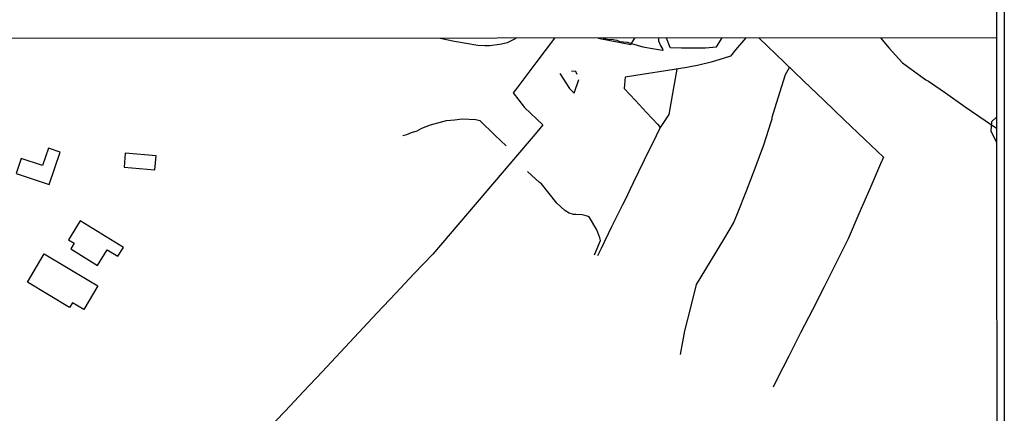
# Model space of a CAD drawing. Units: millimetres. Extents: x 190363 to 192779, y 1663199 to 1665984.
# Drawn here: x 192294 to 192778, y 1663577 to 1663771 of the extents above; entities that cross this region are included whole.
import ezdxf

# ---------------------------------------------------------------- set-up
doc = ezdxf.new("R2010")
doc.units = ezdxf.units.MM
for name, color, linetype in [('EDIFICACAO_REFERENCIAL', 30, 'Continuous'), ('IMAGEM', 7, 'Continuous'), ('V-ACUDE', 4, 'Continuous'), ('V-BANHADO', 3, 'Continuous'), ('V-LOTE', 1, 'Continuous'), ('V-TALVEGUE', 7, 'Continuous'), ('V-VALETA', 6, 'Continuous'), ('X-LIMITE_1000', 7, 'Continuous'), ('X-LIMITE_5000', 7, 'Continuous')]:
    doc.layers.add(name, color=color, linetype=linetype)
picture_1 = doc.add_image_def('image1.jpg', size_in_pixel=(4026, 4633))

msp = doc.modelspace()

# ---------------------------------------------------------------- linework, layer by layer
at = {"layer": 'EDIFICACAO_REFERENCIAL'}
for points in [[(192292.07, 1663695.2), (192308.29, 1663689.77), (192313.63, 1663705.7), (192307.89, 1663707.62), (192305.02, 1663699.06), (192294.54, 1663702.57), (192292.07, 1663695.2)], [(192345.07, 1663698.27), (192360.27, 1663697.01), (192360.84, 1663703.85), (192345.63, 1663705.11), (192345.07, 1663698.27)], [(192332.11, 1663650.09), (192336.84, 1663657.76), (192342.09, 1663654.52), (192344.74, 1663658.83), (192323.56, 1663671.89), (192317.84, 1663662.62), (192320.54, 1663660.95), (192318.87, 1663658.25), (192332.11, 1663650.09)], [(192305.87, 1663655.75), (192327.75, 1663642.65), (192332.22, 1663639.97), (192325.31, 1663628.43), (192319.73, 1663631.77), (192318.34, 1663629.44), (192297.56, 1663641.88), (192305.87, 1663655.75)]]:
    msp.add_lwpolyline(points, close=True, dxfattribs=at)
at = {"layer": 'V-ACUDE'}
msp.add_lwpolyline([(192580.47, 1663761.67), (192583.3, 1663760.93), (192584.52, 1663761.14), (192587.26, 1663760.59), (192588.77, 1663759.98), (192592.33, 1663759.69), (192594.37, 1663758.92), (192599.99, 1663757.29), (192605.76, 1663756.45), (192609.66, 1663755.66), (192610.04, 1663755.73), (192609.77, 1663756.45), (192608.66, 1663758.21), (192607.85, 1663760.16), (192607.92, 1663761.69)], dxfattribs=at)
at = {"layer": 'V-BANHADO'}
msp.add_lwpolyline([(192773.92, 1663722.96), (192771.43, 1663720.55), (192770.98, 1663716.1), (192773.74, 1663710.32)], dxfattribs=at)
at = {"layer": 'V-LOTE'}
for points in [[(192556.59, 1663761.65), (192547.4, 1663749.51), (192538.52, 1663737.67), (192536.33, 1663734.82), (192541.93, 1663727.5), (192550.9, 1663719), (192547.96, 1663715.52), (192539.39, 1663705.53), (192530.82, 1663695.54), (192522.34, 1663685.55), (192513.86, 1663675.56), (192505.38, 1663665.57), (192496.9, 1663655.58), (192487.66, 1663646.04), (192478.6, 1663636.41), (192469.54, 1663626.78), (192460.48, 1663617.15), (192451.51, 1663607.48), (192442.4, 1663597.85), (192433.29, 1663588.22), (192424.18, 1663578.59), (192415.07, 1663568.96), (192405.96, 1663559.33), (192404.31, 1663557.5)], [(192578, 1663761.67), (192594.14, 1663758.54), (192596.02, 1663761.68)], [(192650.57, 1663761.72), (192645.5, 1663755.86), (192643.12, 1663752.78), (192639.5, 1663751.61), (192633.59, 1663749.85), (192627.59, 1663748.38), (192621.63, 1663747.23), (192615.45, 1663746.19), (192609.18, 1663745.26), (192602.86, 1663744.24), (192596.63, 1663743.27), (192591.37, 1663742.46), (192590.82, 1663736.96), (192596.41, 1663731.06), (192601.85, 1663725.13), (192607.42, 1663719.18), (192608.61, 1663717.8)], [(192611.49, 1663761.69), (192611.49, 1663761.69), (192613.29, 1663757.13), (192613.48, 1663757.07), (192619.02, 1663756.91), (192624.77, 1663756.89), (192630.75, 1663756.94), (192636.28, 1663757.28), (192638.96, 1663761.71)], [(192657.01, 1663761.72), (192661.23, 1663757.72), (192669.44, 1663749.87), (192679.17, 1663740.53), (192688.99, 1663731.19), (192698.99, 1663721.58), (192708.99, 1663711.97), (192718.26, 1663703.17)], [(192716.78, 1663761.72), (192721.09, 1663756.76), (192727.39, 1663749.64), (192727.57, 1663749.42), (192736.62, 1663742.98), (192739.16, 1663741.21), (192740.36, 1663740.48), (192748.71, 1663734.73), (192758.48, 1663727.97), (192768.25, 1663721.21), (192773.79, 1663717.36)], [(192559.31, 1663744.22), (192564.06, 1663736.84), (192566.27, 1663734.67), (192568.58, 1663741.32)], [(192567.79, 1663743.72), (192567.02, 1663745.26), (192565.03, 1663745.48)], [(192616.68, 1663746.4), (192614.53, 1663734.5), (192612.79, 1663724.1), (192608.61, 1663717.8), (192606.57, 1663713.7), (192600.71, 1663701.8), (192595.3, 1663690.58), (192590.98, 1663681.62), (192590.03, 1663679.77), (192584.67, 1663669), (192579.54, 1663658.33), (192577.75, 1663654.71)], [(192618.57, 1663606.37), (192620.7, 1663617.9), (192623.57, 1663629.39), (192626.44, 1663640.7), (192633.34, 1663651.92), (192640.33, 1663663.59), (192644.61, 1663670.87), (192646.6, 1663675.53), (192651.01, 1663686.61), (192655.29, 1663697.87), (192659.47, 1663709.18), (192663.07, 1663720.53), (192663.5, 1663721.98), (192663.64, 1663722.88), (192666.58, 1663732.29), (192670.13, 1663743.78), (192672.17, 1663747.25)], [(192718.26, 1663703.17), (192716.86, 1663699.91), (192711.49, 1663687.67), (192706.16, 1663675.43), (192700.88, 1663663.19), (192694.96, 1663651.4), (192689.18, 1663639.61), (192683.44, 1663628.32), (192677.52, 1663616.89), (192671.69, 1663605.46), (192665.86, 1663594.03), (192664.02, 1663590.31)]]:
    msp.add_lwpolyline(points, dxfattribs=at)
at = {"layer": 'V-TALVEGUE'}
msp.add_lwpolyline([(192500.42, 1663761.61), (192507.47, 1663760.21), (192513.2, 1663759.22), (192518.93, 1663758.25), (192522.35, 1663757.94), (192524.59, 1663758.03), (192529.75, 1663758.62), (192533.47, 1663759.48), (192535.86, 1663760.55), (192537.77, 1663761.64)], dxfattribs=at)
at = {"layer": 'V-VALETA'}
for points in [[(192482.11, 1663713.79), (192484.1, 1663714.29), (192486.36, 1663715.29), (192489.12, 1663716.19), (192491.47, 1663717.5), (192495.59, 1663719.04), (192501.67, 1663720.67), (192503.48, 1663721.21), (192507.42, 1663721.57), (192511.2, 1663721.98), (192517.89, 1663721.66), (192519.99, 1663721.12), (192527.32, 1663713.93), (192532.82, 1663708.77)], [(192576.28, 1663655.18), (192579.27, 1663662.24), (192578.95, 1663663.64), (192577.37, 1663667.49), (192573.86, 1663673.55), (192573.19, 1663674.05), (192572.19, 1663674.46), (192570.2, 1663674.82), (192567.12, 1663675.09), (192565.92, 1663675.04), (192563.75, 1663675.68), (192561.62, 1663676.99), (192557.69, 1663680.61), (192550.16, 1663690.06), (192549.23, 1663690.74), (192543.35, 1663696.21)]]:
    msp.add_lwpolyline(points, dxfattribs=at)
at = {"layer": 'X-LIMITE_1000'}
msp.add_line((192773.76, 1663761.8), (190365.01, 1663759.95), dxfattribs=at)
at = {"layer": 'X-LIMITE_5000'}
msp.add_lwpolyline([(190363.07, 1665977.09), (190844.92, 1665977.5), (191326.76, 1665977.9), (191808.61, 1665978.26), (192290.46, 1665978.61), (192772.3, 1665978.94), (192772.67, 1665424.66), (192773.03, 1664870.37), (192773.4, 1664316.08), (192773.76, 1663761.8), (192774.12, 1663207.51), (192292.4, 1663207.18), (191810.68, 1663206.83), (191328.95, 1663206.46), (190847.22, 1663206.07), (190365.5, 1663205.66), (190365.01, 1663759.95), (190364.53, 1664314.24), (190364.04, 1664868.52), (190363.56, 1665422.81), (190363.07, 1665977.09)], dxfattribs=at)

# ---------------------------------------------------------------- referenced raster images: frames only (the image files are external)
at = {"layer": 'IMAGEM'}
image = msp.add_image(picture_1, insert=(190363.07, 1663205.66), size_in_units=(2414.58, 2778.63), dxfattribs=at)
image.dxf.flags = 7

doc.saveas('drawing.dxf')
